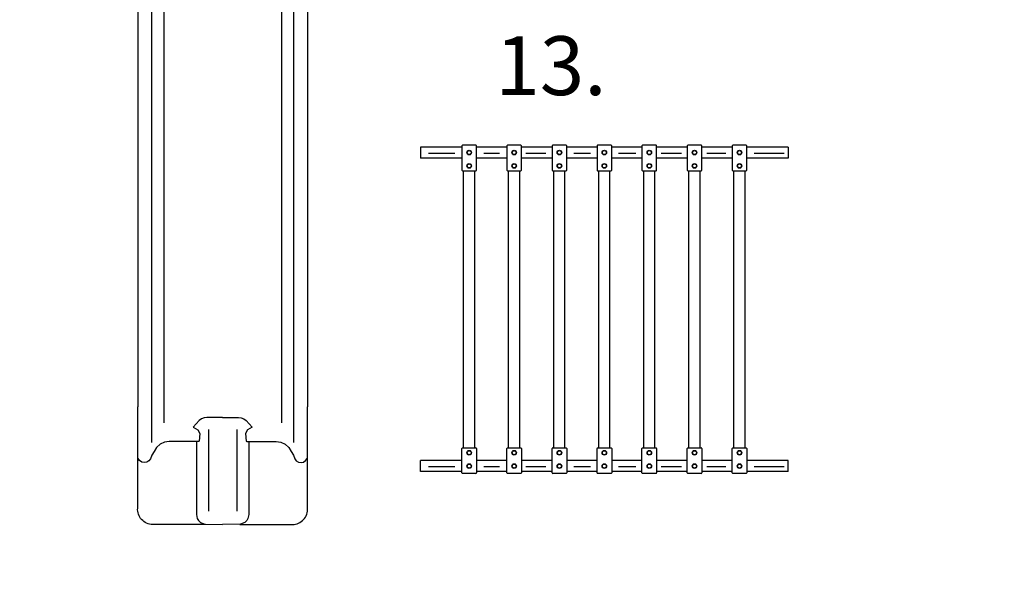
# Model space of a CAD drawing. Units: millimetres. Extents: x 0 to 28804, y 0 to 19939.
# Drawn here: x 13567 to 16582, y 9031 to 10715 of the extents above; entities that cross this region are included whole.
import ezdxf

# ---------------------------------------------------------------- set-up
doc = ezdxf.new("R2010")
doc.units = ezdxf.units.MM
doc.header["$LTSCALE"] = 500
doc.linetypes.add('HIDDEN', pattern=[0.375, 0.25, -0.125])
doc.layers.add('AM_5', color=3, linetype='Continuous', lineweight=25)
doc.layers.add('EN_SAFETYZONE', color=30, linetype='HIDDEN', lineweight=70)
for name, color, linetype in [('EQUIPMENT', 7, 'Continuous'), ('OMNI_ATT', 200, 'Continuous'), ('TXT1', 7, 'Continuous')]:
    doc.layers.add(name, color=color, linetype=linetype)
doc.styles.add('TXT_ROMANS', font='Romans.shx', dxfattribs={"height": 180})
doc.dimstyles.new('ISO-25$0', dxfattribs={"dimtxt": 2.5, "dimasz": 2.5, "dimexe": 1.25, "dimexo": 0.625, "dimtad": 1, "dimtxsty": 'Standard', "dimcen": 2.5, "dimadec": 0, "dimazin": 0, "dimtfac": 1, "dimtmove": 0, "dimatfit": 3, "dimfxl": 1, "dimarcsym": 0})

# ---------------------------------------------------------------- blocks, each defined once
blk = doc.blocks.new('SLDP3016 (2D) - Hooded Caterpillar Slide 1200')
at = {"layer": 'EQUIPMENT'}
for points in [[(532.6, 758.9), (2103.7, 758.9)], [(2209.5, 578.9), (2209.5, 662.3), (2211.7, 677.1), (2218, 690.6), (2227.9, 701.5), (2240.4, 708.9), (2251.9, 715.8), (2262.5, 719.6), (2269.2, 724.4), (2273, 731.2), (2274.1, 738.9), (2272.5, 746.6), (2268.2, 753), (2261.7, 757.4)], [(314.6, 716.3), (2213.3, 716.3)], [(314.6, 679.1), (2152.4, 679.1)], [(2136.6, 498.9), (2136.6, 547.1), (2137.8, 555.4), (2140.9, 563.8), (2146, 571.1), (2165.6, 589.1), (2173.6, 574.8), (2185.6, 568.6), (2208.5, 570.8), (2209.5, 573.1), (2209.5, 578.9), (2433.5, 578.9), (2445.6, 576.4), (2451.2, 573.2), (2457.8, 566.5), (2463.1, 553.8), (2463.5, 498.9)], [(2172.9, 542), (2423.2, 542)], [(2136.6, 498.9), (2136.6, 450.7), (2137.8, 442.4), (2140.9, 434), (2146, 426.7), (2165.6, 408.7), (2173.6, 423), (2185.6, 429.2), (2208.5, 427), (2209.5, 424.7), (2209.5, 418.9), (2433.5, 418.9), (2445.6, 421.4), (2451.2, 424.6), (2457.8, 431.3), (2463.1, 444), (2463.5, 498.9)], [(2172.9, 455.8), (2423.2, 455.8)], [(2209.5, 418.9), (2209.5, 335.5), (2211.7, 320.7), (2218, 307.2), (2227.9, 296.3), (2240.4, 288.9), (2251.9, 282), (2262.5, 278.2), (2269.2, 273.4), (2273, 266.6), (2274.1, 258.9), (2272.5, 251.2), (2268.2, 244.8), (2261.7, 240.4)], [(314.6, 318.7), (2152.4, 318.7)], [(314.6, 281.5), (2213.3, 281.5)], [(532.6, 238.9), (2103.7, 238.9)]]:
    blk.add_lwpolyline(points, dxfattribs=at)
for points in [[(2463.4, 551.4), (2463.4, 713, 0.438389), (2413.5, 758.9), (2103.7, 758.9)], [(2463.4, 446.4), (2463.4, 284.8, -0.438389), (2413.5, 238.9), (2103.7, 238.9)]]:
    blk.add_lwpolyline(points, format="xyb", dxfattribs=at)
at = {"layer": 'OMNI_ATT', "flags": 3}
blk.add_attdef('NAME', (0, 0), '', height=200, dxfattribs=at)
blk = doc.blocks.new('*D502')
at = {"layer": 'AM_5', "lineweight": -2, "transparency": 16777216}
for p, q in [((17253, 18016), (2046.6, 18016)), ((2246.6, 17766), (2246.6, 5890.1)), ((19305.4, 5640.1), (2046.6, 5640.1))]:
    blk.add_line(p, q, dxfattribs=at)
at = {"layer": 'AM_5', "transparency": 16777216}
for points in [[(2204.9, 17766), (2288.2, 17766), (2246.6, 18016)], [(2204.9, 5890.1), (2288.2, 5890.1), (2246.6, 5640.1)]]:
    blk.add_solid(points, dxfattribs=at)
at = {"layer": 'DEFPOINTS', "color": 0, "transparency": 16777216}
for p in [(17453, 18016), (2246.6, 5640.1), (19505.4, 5640.1)]:
    blk.add_point(p, dxfattribs=at)
at = {"layer": 'AM_5', "transparency": 16777216, "insert": (2056.6, 11828), "char_height": 180, "attachment_point": 5, "rotation": 90, "style": 'TXT_ROMANS'}
blk.add_mtext('\\A1;12376', dxfattribs=at)
blk = doc.blocks.new('PNLP3005-E (2D) - Squeeze Bars')
at = {"layer": 'EQUIPMENT'}
for p, q in [((126.3, 996.4), (126.3, 922.4)), ((169.3, 998.4), (128.3, 998.4)), ((171.3, 922.4), (171.3, 996.4)), ((263.9, 996.4), (263.9, 922.4)), ((306.9, 998.4), (265.9, 998.4)), ((308.9, 922.4), (308.9, 996.4)), ((402.4, 996.4), (402.4, 922.4)), ((445.4, 998.4), (404.4, 998.4)), ((447.4, 922.4), (447.4, 996.4)), ((540, 996.4), (540, 922.4)), ((583, 998.4), (542, 998.4)), ((585, 922.4), (585, 996.4)), ((677.6, 996.4), (677.6, 922.4)), ((720.6, 998.4), (679.6, 998.4)), ((722.6, 922.4), (722.6, 996.4)), ((816.1, 996.4), (816.1, 922.4)), ((859.1, 998.4), (818.1, 998.4)), ((861.1, 922.4), (861.1, 996.4)), ((953.7, 996.4), (953.7, 922.4)), ((996.7, 998.4), (955.7, 998.4)), ((998.7, 922.4), (998.7, 996.4)), ((0, 992.9), (0, 958.9)), ((126.3, 992.9), (0, 992.9)), ((23.7, 974.5), (104.5, 974.5)), ((263.9, 992.9), (171.3, 992.9)), ((193.7, 974.5), (241, 974.5)), ((402.4, 992.9), (308.9, 992.9)), ((321.8, 974.5), (383.1, 974.5)), ((540, 992.9), (447.4, 992.9)), ((469.5, 974.5), (519.6, 974.5)), ((677.6, 992.9), (585, 992.9)), ((606, 974.5), (658.9, 974.5)), ((816.1, 992.9), (722.6, 992.9)), ((736.9, 974.5), (798.2, 974.5)), ((953.7, 992.9), (861.1, 992.9)), ((876.3, 974.5), (934.8, 974.5)), ((1125, 992.9), (998.7, 992.9)), ((1021.1, 974.5), (1113.1, 974.5)), ((1125, 992.9), (1125, 958.9)), ((126.3, 958.9), (0, 958.9)), ((263.9, 958.9), (171.3, 958.9)), ((402.4, 958.9), (308.9, 958.9)), ((540, 958.9), (447.4, 958.9)), ((677.6, 958.9), (585, 958.9)), ((816.1, 958.9), (722.6, 958.9)), ((953.7, 958.9), (861.1, 958.9)), ((1125, 958.9), (998.7, 958.9)), ((128.3, 920.4), (169.3, 920.4)), ((131.8, 72.5), (131.8, 920.4)), ((165.8, 72.5), (165.8, 920.4)), ((265.9, 920.4), (306.9, 920.4)), ((269.4, 72.5), (269.4, 920.4)), ((303.4, 72.5), (303.4, 920.4)), ((404.4, 920.4), (445.4, 920.4)), ((407.9, 72.5), (407.9, 920.4)), ((441.9, 72.5), (441.9, 920.4)), ((542, 920.4), (583, 920.4)), ((545.5, 72.5), (545.5, 920.4)), ((579.5, 72.5), (579.5, 920.4)), ((679.6, 920.4), (720.6, 920.4)), ((683.1, 72.5), (683.1, 920.4)), ((717.1, 72.5), (717.1, 920.4)), ((818.1, 920.4), (859.1, 920.4)), ((821.6, 72.5), (821.6, 920.4)), ((855.6, 72.5), (855.6, 920.4)), ((955.7, 920.4), (996.7, 920.4)), ((959.2, 72.5), (959.2, 920.4)), ((993.2, 72.5), (993.2, 920.4)), ((126.3, -3.5), (126.3, 70.5)), ((128.3, 72.5), (169.3, 72.5)), ((171.3, 70.5), (171.3, -3.5)), ((263.9, -3.5), (263.9, 70.5)), ((265.9, 72.5), (306.9, 72.5)), ((308.9, 70.5), (308.9, -3.5)), ((402.4, -3.5), (402.4, 70.5)), ((404.4, 72.5), (445.4, 72.5)), ((447.4, 70.5), (447.4, -3.5)), ((540, -3.5), (540, 70.5)), ((542, 72.5), (583, 72.5)), ((585, 70.5), (585, -3.5)), ((677.6, -3.5), (677.6, 70.5)), ((679.6, 72.5), (720.6, 72.5)), ((722.6, 70.5), (722.6, -3.5)), ((816.1, -3.5), (816.1, 70.5)), ((818.1, 72.5), (859.1, 72.5)), ((861.1, 70.5), (861.1, -3.5)), ((953.7, -3.5), (953.7, 70.5)), ((955.7, 72.5), (996.7, 72.5)), ((998.7, 70.5), (998.7, -3.5)), ((0, 0), (0, 34)), ((126.3, 34), (0, 34)), ((263.9, 34), (171.3, 34)), ((402.4, 34), (308.9, 34)), ((540, 34), (447.4, 34)), ((677.6, 34), (585, 34)), ((816.1, 34), (722.6, 34)), ((953.7, 34), (861.1, 34)), ((1125, 34), (998.7, 34)), ((1125, 0), (1125, 34)), ((126.3, 0), (0, 0)), ((23.7, 15.5), (104.5, 15.5)), ((263.9, 0), (171.3, 0)), ((193.7, 15.5), (241, 15.5)), ((402.4, 0), (308.9, 0)), ((321.8, 15.5), (383.1, 15.5)), ((540, 0), (447.4, 0)), ((469.5, 15.5), (519.6, 15.5)), ((677.6, 0), (585, 0)), ((606, 15.5), (658.9, 15.5)), ((816.1, 0), (722.6, 0)), ((736.9, 15.5), (798.2, 15.5)), ((953.7, 0), (861.1, 0)), ((876.3, 15.5), (934.8, 15.5)), ((1125, 0), (998.7, 0)), ((1021.1, 15.5), (1113.1, 15.5)), ((169.3, -5.5), (128.3, -5.5)), ((306.9, -5.5), (265.9, -5.5)), ((445.4, -5.5), (404.4, -5.5)), ((583, -5.5), (542, -5.5)), ((720.6, -5.5), (679.6, -5.5)), ((859.1, -5.5), (818.1, -5.5)), ((996.7, -5.5), (955.7, -5.5))]:
    blk.add_line(p, q, dxfattribs=at)
for centre, radius in [((148.8, 975.9), 7), ((148.8, 975.9), 6), ((286.4, 975.9), 7), ((286.4, 975.9), 6), ((424.9, 975.9), 7), ((424.9, 975.9), 6), ((562.5, 975.9), 7), ((562.5, 975.9), 6), ((700.1, 975.9), 7), ((700.1, 975.9), 6), ((838.6, 975.9), 7), ((838.6, 975.9), 6), ((976.2, 975.9), 7), ((976.2, 975.9), 6), ((148.8, 935), 7), ((148.8, 935), 6), ((286.4, 935), 7), ((286.4, 935), 6), ((424.9, 935), 7), ((424.9, 935), 6), ((562.5, 935), 7), ((562.5, 935), 6), ((700.1, 935), 7), ((700.1, 935), 6), ((838.6, 935), 7), ((838.6, 935), 6), ((976.2, 935), 7), ((976.2, 935), 6), ((148.8, 57.8), 7), ((148.8, 57.8), 6), ((286.4, 57.8), 7), ((286.4, 57.8), 6), ((424.9, 57.8), 7), ((424.9, 57.8), 6), ((562.5, 57.8), 7), ((562.5, 57.8), 6), ((700.1, 57.8), 7), ((700.1, 57.8), 6), ((838.6, 57.8), 7), ((838.6, 57.8), 6), ((976.2, 57.8), 7), ((976.2, 57.8), 6), ((148.8, 17), 7), ((148.8, 17), 6), ((286.4, 17), 7), ((286.4, 17), 6), ((424.9, 17), 7), ((424.9, 17), 6), ((562.5, 17), 7), ((562.5, 17), 6), ((700.1, 17), 7), ((700.1, 17), 6), ((838.6, 17), 7), ((838.6, 17), 6), ((976.2, 17), 7), ((976.2, 17), 6)]:
    blk.add_circle(centre, radius, dxfattribs=at)
for centre, start, end in [((128.3, 996.4), 90, 180), ((169.3, 996.4), 0, 90), ((265.9, 996.4), 90, 180), ((306.9, 996.4), 0, 90), ((404.4, 996.4), 90, 180), ((445.4, 996.4), 0, 90), ((542, 996.4), 90, 180), ((583, 996.4), 0, 90), ((679.6, 996.4), 90, 180), ((720.6, 996.4), 0, 90), ((818.1, 996.4), 90, 180), ((859.1, 996.4), 0, 90), ((955.7, 996.4), 90, 180), ((996.7, 996.4), 0, 90), ((128.3, 922.4), 180, 270), ((169.3, 922.4), 270, 0), ((265.9, 922.4), 180, 270), ((306.9, 922.4), 270, 0), ((404.4, 922.4), 180, 270), ((445.4, 922.4), 270, 0), ((542, 922.4), 180, 270), ((583, 922.4), 270, 0), ((679.6, 922.4), 180, 270), ((720.6, 922.4), 270, 0), ((818.1, 922.4), 180, 270), ((859.1, 922.4), 270, 0), ((955.7, 922.4), 180, 270), ((996.7, 922.4), 270, 0), ((128.3, 70.5), 90, 180), ((169.3, 70.5), 0, 90), ((265.9, 70.5), 90, 180), ((306.9, 70.5), 0, 90), ((404.4, 70.5), 90, 180), ((445.4, 70.5), 0, 90), ((542, 70.5), 90, 180), ((583, 70.5), 0, 90), ((679.6, 70.5), 90, 180), ((720.6, 70.5), 0, 90), ((818.1, 70.5), 90, 180), ((859.1, 70.5), 0, 90), ((955.7, 70.5), 90, 180), ((996.7, 70.5), 0, 90), ((128.3, -3.5), 180, 270), ((169.3, -3.5), 270, 0), ((265.9, -3.5), 180, 270), ((306.9, -3.5), 270, 0), ((404.4, -3.5), 180, 270), ((445.4, -3.5), 270, 0), ((542, -3.5), 180, 270), ((583, -3.5), 270, 0), ((679.6, -3.5), 180, 270), ((720.6, -3.5), 270, 0), ((818.1, -3.5), 180, 270), ((859.1, -3.5), 270, 0), ((955.7, -3.5), 180, 270), ((996.7, -3.5), 270, 0)]:
    blk.add_arc(centre, 2, start, end, dxfattribs=at)
at = {"layer": 'OMNI_ATT', "flags": 3}
blk.add_attdef('NAME', (-67.4, -45.9), '', height=200, dxfattribs=at)

msp = doc.modelspace()

# ---------------------------------------------------------------- linework, layer by layer
at = {"layer": 'EN_SAFETYZONE', "lineweight": 15}
msp.add_lwpolyline([(10482.9, 10636.8, 0.180775), (10604.8, 12134.8, 0.000004), (11158.4, 12134.8, 0.072431), (11604.8, 12069.8), (12189.8, 12069.8, 0.116117), (12179.3, 11286.8, 0.08424), (12378.7, 10808), (12378.7, 10637.2, 0.20963), (12878.7, 9497.1), (12878.7, 8171.2, 0.414214), (13928.7, 7121.2)], format="xyb", dxfattribs=at)

# ---------------------------------------------------------------- block references
at = {"layer": 'EQUIPMENT', "rotation": 270}
msp.add_blockref('SLDP3016 (2D) - Hooded Caterpillar Slide 1200', (13689.8, 11634.8, 1133.5), dxfattribs=at)
at = {"layer": 'EQUIPMENT'}
msp.add_blockref('PNLP3005-E (2D) - Squeeze Bars', (14794.8, 9332.9), dxfattribs=at)

# ---------------------------------------------------------------- texts
at = {"layer": 'TXT1', "style": 'TXT_ROMANS'}
msp.add_text('13.', height=180, dxfattribs=at).set_placement((15023.2, 10484.6))

# ---------------------------------------------------------------- dimensions: what is measured, and where the dimension line sits
at = {"layer": 'AM_5'}
dim = msp.add_linear_dim(base=(2246.6, 5640.1), p1=(17453, 18016), p2=(19505.4, 5640.1), angle=90, dimstyle='ISO-25$0', override={"dimscale": 100, "dimtxt": 1.8, "dimexe": 2, "dimexo": 2, "dimgap": 1, "dimtoh": 1, "dimdec": 0, "dimzin": 0, "dimdsep": 46, "dimpost": '', "dimtxsty": 'TXT_ROMANS', "dimcen": 5, "dimclrd": 256, "dimclre": 256, "dimclrt": 256, "dimtix": 1, "dimatfit": 2, "dimtvp": 1, "dimtolj": 1, "dimtzin": 0, "dimarcsym": 1}, dxfattribs=at)
dim.commit()
dim.dimension.update_dxf_attribs({"geometry": '*D502', "text_midpoint": (2056.6, 11828)})

doc.saveas('drawing.dxf')
